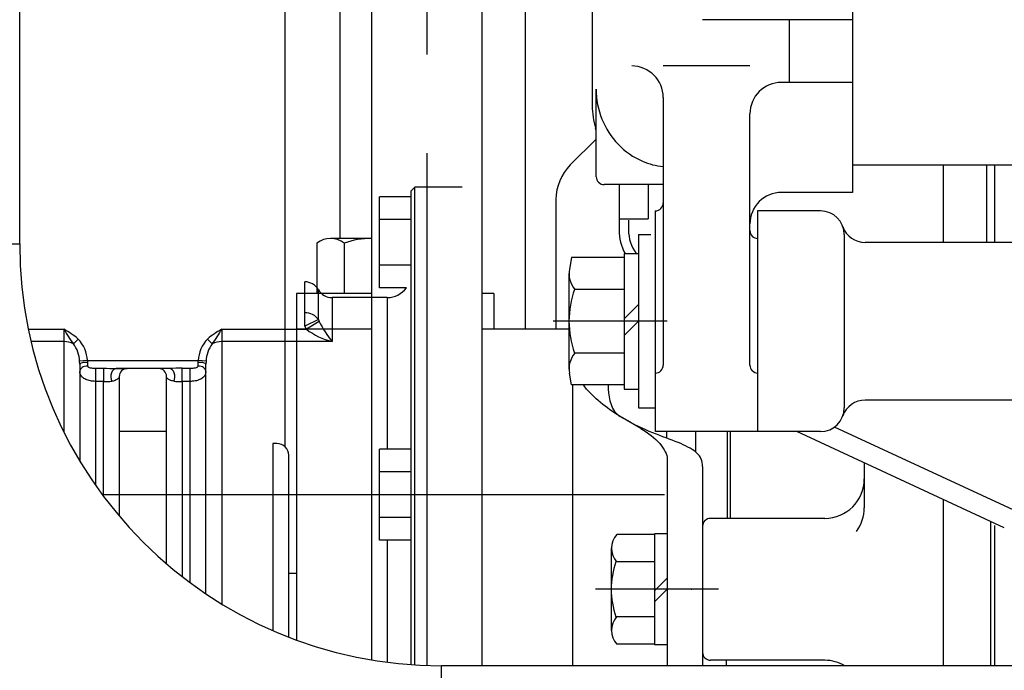
# Model space of a CAD drawing. Extents: x 0 to 295, y 0 to 416.
# Drawn here: x 61 to 74, y 336 to 344 of the extents above; entities that cross this region are included whole.
import ezdxf

# ---------------------------------------------------------------- set-up
doc = ezdxf.new("R2010")
doc.units = 0
doc.header["$LTSCALE"] = 10
doc.linetypes.add('CENTER2', pattern=[1.125, 0.75, -0.125, 0.125, -0.125])
doc.layers.get('DEFPOINTS').update_dxf_attribs({"linetype": 'CONTINUOUS'})
doc.layers.add('1', color=7, linetype='CONTINUOUS')
doc.layers.add('7', color=5, linetype='CONTINUOUS')
doc.styles.add('ROMAND', font='romand')
doc.styles.add('ROMANS-3MM', font='romans.shx', dxfattribs={"width": 0.6, "height": 3})
doc.dimstyles.new('STANDARD$0', dxfattribs={"dimtxt": 3, "dimasz": 3.5, "dimexe": 0.8, "dimexo": 0.6, "dimgap": 0.9, "dimtad": 1, "dimdec": 4, "dimzin": 0, "dimdsep": 46, "dimtxsty": 'ROMAND', "dimcen": 0.09, "dimadec": 0, "dimazin": 0, "dimtfac": 1, "dimtdec": 4, "dimtmove": 0, "dimatfit": 3, "dimfxl": 0, "dimtolj": 1, "dimtzin": 0, "dimarcsym": 0})

# ---------------------------------------------------------------- blocks, each defined once
blk = doc.blocks.new('*D64')
at = {"layer": '7', "color": 0, "lineweight": -2}
for p, q in [((93.84, 372.931), (41.976, 372.931)), ((42.776, 327.901), (42.776, 369.431)), ((50.903, 324.401), (41.976, 324.401))]:
    blk.add_line(p, q, dxfattribs=at)
at = {"layer": '7', "color": 0}
for points in [[(42.193, 369.431), (43.36, 369.431), (42.776, 372.931)], [(42.193, 327.901), (43.36, 327.901), (42.776, 324.401)]]:
    blk.add_solid(points, dxfattribs=at)
at = {"layer": 'DEFPOINTS', "color": 0}
for p in [(42.776, 372.931), (94.44, 372.931), (51.503, 324.401)]:
    blk.add_point(p, dxfattribs=at)
at = {"layer": '7', "color": 0, "insert": (40.376, 348.666), "char_height": 3, "attachment_point": 5, "rotation": 90, "style": 'ROMANS-3MM'}
blk.add_mtext('\\A1;485', dxfattribs=at)
blk = doc.blocks.new('*D48')
at = {"layer": '7', "color": 0, "lineweight": -2}
for p, q in [((93.84, 372.931), (41.976, 372.931)), ((42.776, 327.901), (42.776, 369.431)), ((50.903, 324.401), (41.976, 324.401))]:
    blk.add_line(p, q, dxfattribs=at)
at = {"layer": '7', "color": 0}
for points in [[(42.193, 369.431), (43.36, 369.431), (42.776, 372.931)], [(42.193, 327.901), (43.36, 327.901), (42.776, 324.401)]]:
    blk.add_solid(points, dxfattribs=at)
at = {"layer": 'DEFPOINTS', "color": 0}
for p in [(42.776, 372.931), (94.44, 372.931), (51.503, 324.401)]:
    blk.add_point(p, dxfattribs=at)
at = {"layer": '7', "color": 0, "insert": (40.376, 348.666), "char_height": 3, "attachment_point": 5, "rotation": 90, "style": 'ROMANS-3MM'}
blk.add_mtext('\\A1;485', dxfattribs=at)

msp = doc.modelspace()

# ---------------------------------------------------------------- linework, layer by layer
at = {"layer": '1', "linetype": 'Continuous'}
for p, q in [((72.001678, 356.1334), (72.001678, 341.73445)), ((72.001678, 356.1334), (72.001678, 341.73445)), ((68.701678, 355.233376), (68.701678, 342.833425)), ((68.701678, 355.233376), (68.701678, 342.833425)), ((65.901678, 353.2834), (65.901678, 335.80505)), ((65.901678, 353.2834), (65.901678, 335.80505)), ((67.301678, 353.2834), (67.301678, 335.730837)), ((67.301678, 353.2834), (67.301678, 335.730837)), ((61.439696, 341.080837), (61.439696, 348.930837)), ((61.439696, 341.080837), (61.439696, 348.930837)), ((67.851678, 346.413381), (67.851678, 340.000539)), ((67.851678, 346.413381), (67.851678, 340.000539)), ((64.801678, 346.283425), (64.801678, 338.512331)), ((64.801678, 346.283425), (64.801678, 338.512331)), ((65.501678, 344.846511), (65.501678, 341.150539)), ((65.501678, 344.846511), (65.501678, 341.150539)), ((72.001678, 343.924977), (70.101703, 343.924977)), ((72.001678, 343.924977), (70.101703, 343.924977)), ((71.201678, 343.129885), (71.201678, 343.924953)), ((71.201678, 343.129885), (71.201678, 343.924953)), ((70.701678, 343.338039), (69.601678, 343.338039)), ((70.701678, 343.338039), (69.601678, 343.338039)), ((72.001654, 343.129909), (71.101678, 343.129909)), ((72.001654, 343.129909), (71.101678, 343.129909)), ((68.751678, 341.933425), (68.751678, 343.042433)), ((68.751678, 341.933425), (68.751678, 343.042433)), ((69.601678, 342.93799), (69.601678, 339.54402)), ((69.601678, 342.93799), (69.601678, 339.54402)), ((70.701678, 339.543972), (70.701678, 342.729885)), ((70.701678, 339.543972), (70.701678, 342.729885)), ((68.751678, 342.410549), (68.423285, 342.082155)), ((68.751678, 342.410549), (68.423285, 342.082155)), ((72.001678, 342.083425), (74.201678, 342.083425)), ((72.001678, 342.083425), (74.201678, 342.083425)), ((73.151678, 342.083425), (73.151678, 341.10049)), ((73.151678, 342.083425), (73.151678, 341.10049)), ((73.701678, 342.083425), (73.701678, 341.10049)), ((73.701678, 342.083425), (73.701678, 341.10049)), ((73.801678, 342.0834), (73.801678, 341.100514)), ((73.801678, 342.0834), (73.801678, 341.100514)), ((66.451678, 341.800554), (66.401678, 341.750554)), ((66.451678, 341.800554), (66.401678, 341.750554)), ((66.451678, 335.741526), (66.451678, 341.800554)), ((67.051678, 341.800554), (66.451678, 341.800554)), ((67.051678, 341.800554), (66.451678, 341.800554)), ((66.451678, 335.741526), (66.451678, 341.800554)), ((69.601654, 341.833425), (68.851703, 341.833425)), ((69.601654, 341.833425), (68.851703, 341.833425)), ((69.041668, 341.8334), (69.041668, 341.257253)), ((69.041668, 341.8334), (69.041668, 341.257253)), ((69.411688, 341.833425), (69.411688, 341.400514)), ((69.411688, 341.833425), (69.411688, 341.400514)), ((66.001678, 341.389229), (66.001678, 341.677904)), ((66.401678, 341.677904), (66.001678, 341.677904)), ((66.401678, 341.677904), (66.001678, 341.677904)), ((66.001678, 341.389229), (66.001678, 341.677904)), ((66.401678, 341.750554), (66.401678, 335.744926)), ((66.401678, 341.750554), (66.401678, 335.744926)), ((72.001678, 341.73445), (71.101678, 341.73445)), ((72.001678, 341.73445), (71.101678, 341.73445)), ((68.241668, 341.643727), (68.241668, 340.000539)), ((68.241668, 341.643727), (68.241668, 340.000539)), ((69.501703, 338.700881), (69.501703, 341.500856)), ((69.501703, 338.700881), (69.501703, 341.500856)), ((71.596649, 341.500514), (70.796649, 341.500514)), ((70.796649, 341.500514), (70.796649, 338.700514)), ((71.596649, 341.500514), (70.796649, 341.500514)), ((70.796649, 341.500514), (70.796649, 338.700514)), ((65.901678, 341.350539), (65.901678, 340.450539)), ((65.901678, 341.350539), (65.901678, 340.450539)), ((66.401678, 341.389229), (66.001678, 341.389229)), ((66.001678, 340.811879), (66.001678, 341.389229)), ((66.001678, 340.811879), (66.001678, 341.389229)), ((66.401678, 341.389229), (66.001678, 341.389229)), ((69.041668, 341.400514), (69.411664, 341.400514)), ((69.041668, 341.400514), (69.411664, 341.400514)), ((69.161688, 341.383425), (69.161688, 341.257253)), ((69.161688, 341.383425), (69.161688, 341.257253)), ((69.286664, 341.200514), (69.446649, 341.200514)), ((69.286664, 341.200514), (69.286664, 339.000514)), ((69.286664, 341.200514), (69.446649, 341.200514)), ((69.286664, 341.200514), (69.286664, 339.000514)), ((71.896649, 341.200514), (71.896649, 339.000514)), ((71.896649, 341.200514), (71.896649, 339.000514)), ((57.639696, 341.080837), (61.439696, 341.080837)), ((57.639696, 341.080837), (61.439696, 341.080837)), ((65.208832, 341.091066), (65.208832, 340.450563)), ((65.208832, 341.091066), (65.208832, 340.450563)), ((65.901678, 341.150539), (65.382147, 341.150539)), ((65.901678, 341.150539), (65.382147, 341.150539)), ((65.555218, 341.091066), (65.555218, 340.450563)), ((65.555218, 341.091066), (65.555218, 340.450563)), ((77.530951, 341.100514), (72.162323, 341.100514)), ((77.530951, 341.100514), (72.162323, 341.100514)), ((69.106683, 340.9605), (69.286664, 340.9605)), ((69.106683, 340.9605), (69.106683, 339.240505)), ((69.106683, 340.9605), (69.286664, 340.9605)), ((69.106683, 340.9605), (69.106683, 339.240505)), ((66.401678, 340.811879), (66.001678, 340.811879)), ((66.001678, 340.523204), (66.001678, 340.811879)), ((66.001678, 340.523204), (66.001678, 340.811879)), ((66.401678, 340.811879), (66.001678, 340.811879)), ((68.437591, 340.908742), (68.411395, 340.76028)), ((68.437591, 340.908742), (68.411395, 340.76028)), ((69.106683, 340.908742), (68.437616, 340.908742)), ((69.106683, 340.908742), (68.437616, 340.908742)), ((68.406683, 340.706691), (68.406683, 339.494338)), ((68.406683, 340.706691), (68.406683, 339.494338)), ((65.055268, 340.206803), (65.055268, 340.600554)), ((65.055268, 340.206803), (65.055268, 340.600554)), ((65.901678, 340.650539), (65.901678, 339.800539)), ((65.901678, 340.650539), (65.901678, 339.800539)), ((65.901678, 340.450539), (64.951678, 340.450539)), ((64.951678, 340.450539), (64.951678, 336.056477)), ((64.951678, 340.450539), (64.951678, 336.056477)), ((65.901678, 340.450539), (64.951678, 340.450539)), ((65.228473, 340.121386), (65.228473, 340.500554)), ((65.228473, 340.121386), (65.228473, 340.500554)), ((66.343643, 340.523204), (66.001678, 340.523204)), ((66.343643, 340.523204), (66.001678, 340.523204)), ((67.451678, 340.450539), (67.301678, 340.450539)), ((67.451678, 340.450539), (67.301678, 340.450539)), ((67.451678, 340.450539), (67.451678, 340.000539)), ((67.451678, 340.450539), (67.451678, 340.000539)), ((69.106683, 340.504616), (68.476019, 340.504616)), ((69.106683, 340.504616), (68.476019, 340.504616)), ((66.101678, 340.400554), (65.401678, 340.400554)), ((65.401678, 340.400554), (65.401678, 339.842793)), ((65.401678, 340.400554), (65.401678, 339.842793)), ((66.101678, 340.400554), (65.401678, 340.400554)), ((66.101678, 340.400554), (66.101678, 338.477904)), ((66.101678, 340.400554), (66.101678, 338.477904)), ((69.286664, 340.312648), (69.106683, 340.132668)), ((69.286664, 340.312648), (69.106683, 340.132668)), ((65.055268, 340.03597), (65.055268, 340.206803)), ((65.055268, 340.03597), (65.055268, 340.206803)), ((65.228473, 340.121386), (65.055268, 340.03597)), ((65.228473, 340.121386), (65.055268, 340.03597)), ((65.238829, 340.09686), (65.07598, 339.998172)), ((65.238829, 340.09686), (65.07598, 339.998172)), ((65.228473, 340.121386), (65.238829, 340.09686)), ((65.228473, 340.121386), (65.238829, 340.09686)), ((69.651678, 340.100514), (68.206683, 340.100514)), ((69.651678, 340.100514), (68.206683, 340.100514)), ((69.286664, 340.100514), (69.106683, 339.920534)), ((69.286664, 340.100514), (69.106683, 339.920534)), ((61.550389, 339.998172), (62.001678, 339.998172)), ((61.550389, 339.998172), (62.001678, 339.998172)), ((62.001678, 339.842793), (62.001678, 339.998172)), ((62.001678, 339.842793), (62.001678, 339.998172)), ((64.001678, 339.998172), (64.001678, 339.842793)), ((64.001678, 339.998172), (65.07598, 339.998172)), ((64.001678, 339.998172), (65.07598, 339.998172)), ((64.001678, 339.998172), (64.001678, 339.842793)), ((65.901678, 340.000539), (64.951678, 340.000539)), ((65.901678, 340.000539), (64.951678, 340.000539)), ((65.07598, 339.998172), (65.055268, 340.03597)), ((65.07598, 339.998172), (65.055268, 340.03597)), ((68.406683, 340.000539), (67.301678, 340.000539)), ((68.406683, 340.000539), (67.301678, 340.000539)), ((62.001678, 339.842793), (61.584915, 339.842793)), ((62.001678, 339.842793), (61.584915, 339.842793)), ((62.001678, 338.693917), (62.001678, 339.842793)), ((62.001678, 338.693917), (62.001678, 339.842793)), ((62.180099, 339.874783), (62.120625, 339.812326)), ((62.180099, 339.874783), (62.120625, 339.812326)), ((63.882731, 339.812326), (63.823258, 339.874783)), ((63.882731, 339.812326), (63.823258, 339.874783)), ((65.401678, 339.842793), (64.001678, 339.842793)), ((64.001678, 339.842793), (64.001678, 336.514716)), ((64.001678, 339.842793), (64.001678, 336.514716)), ((65.401678, 339.842793), (64.001678, 339.842793)), ((69.106683, 339.69634), (68.481976, 339.69634)), ((69.106683, 339.69634), (68.481976, 339.69634)), ((62.299685, 339.600554), (62.20035, 339.592174)), ((62.299685, 339.600554), (62.20035, 339.592174)), ((62.201678, 339.557379), (62.20035, 339.592174)), ((62.201678, 339.557379), (62.20035, 339.592174)), ((62.201678, 339.557379), (62.201678, 338.329002)), ((62.201678, 339.557379), (62.201678, 338.329002)), ((62.299685, 339.600554), (62.301678, 339.578967)), ((62.299685, 339.600554), (63.703671, 339.600554)), ((62.299685, 339.600554), (63.703671, 339.600554)), ((62.299685, 339.600554), (62.301678, 339.578967)), ((62.301678, 339.578967), (62.301678, 339.532704)), ((62.301678, 339.578967), (62.301678, 339.532704)), ((63.701678, 339.578967), (63.703671, 339.600554)), ((63.701678, 339.578967), (63.703671, 339.600554)), ((63.701678, 339.532704), (63.701678, 339.578967)), ((63.701678, 339.532704), (63.701678, 339.578967)), ((63.803007, 339.592174), (63.703671, 339.600554)), ((63.803007, 339.592174), (63.703671, 339.600554)), ((63.803007, 339.592174), (63.801678, 339.557379)), ((63.803007, 339.592174), (63.801678, 339.557379)), ((63.801678, 336.643016), (63.801678, 339.557379)), ((63.801678, 336.643016), (63.801678, 339.557379)), ((62.401678, 339.505188), (62.501678, 339.505188)), ((62.401678, 339.505188), (62.401678, 339.337952)), ((62.401678, 339.505188), (62.401678, 339.337952)), ((62.401678, 339.505188), (62.501678, 339.505188)), ((62.501678, 339.505188), (62.501678, 339.337952)), ((62.501678, 339.505188), (62.501678, 339.337952)), ((62.664719, 339.500554), (62.801678, 339.500554)), ((63.338637, 339.500554), (62.664719, 339.500554)), ((63.338637, 339.500554), (62.664719, 339.500554)), ((62.664719, 339.500554), (62.801678, 339.500554)), ((63.501678, 339.505188), (63.601678, 339.505188)), ((63.501678, 339.337952), (63.501678, 339.505188)), ((63.501678, 339.337952), (63.501678, 339.505188)), ((63.501678, 339.505188), (63.601678, 339.505188)), ((63.601678, 339.337952), (63.601678, 339.505188)), ((63.601678, 339.337952), (63.601678, 339.505188)), ((68.437591, 339.292287), (68.411395, 339.440749)), ((68.437591, 339.292287), (68.411395, 339.440749)), ((62.501678, 339.337952), (62.401678, 339.337952)), ((62.401678, 339.337952), (62.401678, 338.020151)), ((62.401678, 339.337952), (62.401678, 338.020151)), ((62.501678, 339.337952), (62.401678, 339.337952)), ((62.501678, 337.881555), (62.501678, 339.337952)), ((62.501678, 337.881555), (62.501678, 339.337952)), ((62.701678, 339.400554), (62.701678, 337.629661)), ((62.701678, 339.400554), (62.701678, 337.629661)), ((63.301678, 337.024209), (63.301678, 339.400554)), ((63.301678, 337.024209), (63.301678, 339.400554)), ((63.601678, 339.337952), (63.501678, 339.337952)), ((63.501678, 339.337952), (63.501678, 336.860477)), ((63.501678, 339.337952), (63.501678, 336.860477)), ((63.601678, 339.337952), (63.501678, 339.337952)), ((63.601678, 336.784438), (63.601678, 339.337952)), ((63.601678, 336.784438), (63.601678, 339.337952)), ((69.106683, 339.292189), (68.437616, 339.292189)), ((69.106683, 339.292189), (68.437616, 339.292189)), ((68.451678, 339.292189), (68.451678, 335.730837)), ((68.451678, 339.292189), (68.451678, 335.730837)), ((69.106683, 339.240505), (69.286664, 339.240505)), ((69.106683, 339.240505), (69.286664, 339.240505)), ((76.796649, 339.100514), (72.162323, 339.100514)), ((76.796649, 339.100514), (72.162323, 339.100514)), ((69.286664, 339.000514), (69.501678, 339.000514)), ((69.286664, 339.000514), (69.501678, 339.000514)), ((69.316009, 338.741872), (69.083221, 338.876247)), ((69.316009, 338.741872), (69.083221, 338.876247)), ((63.301678, 338.700554), (62.701678, 338.700554)), ((63.301678, 338.700554), (62.701678, 338.700554)), ((70.801678, 338.700905), (69.501703, 338.700905)), ((70.801678, 338.700905), (69.501703, 338.700905)), ((69.641668, 338.700905), (69.641668, 338.619411)), ((69.641668, 338.700905), (69.641668, 338.619411)), ((70.011688, 338.700905), (70.011688, 338.443849)), ((70.011688, 338.700905), (70.011688, 338.443849)), ((70.411688, 338.700514), (70.411688, 337.600554)), ((70.411688, 338.700514), (70.411688, 337.600554)), ((70.451703, 338.700514), (70.451703, 337.600554)), ((70.451703, 338.700514), (70.451703, 337.600554)), ((71.596649, 338.700514), (70.796649, 338.700514)), ((71.596649, 338.700514), (70.796649, 338.700514)), ((73.927826, 337.481096), (71.296649, 338.700514)), ((73.927826, 337.481096), (71.296649, 338.700514)), ((74.527826, 337.481096), (71.772992, 338.757814)), ((74.527826, 337.481096), (71.772992, 338.757814)), ((64.701678, 338.550539), (64.651678, 338.550539)), ((64.701678, 338.550539), (64.651678, 338.550539)), ((64.651678, 338.550514), (64.651678, 336.176616)), ((64.651678, 338.550514), (64.651678, 336.176616)), ((66.401678, 338.477904), (66.001678, 338.477904)), ((66.001678, 338.189229), (66.001678, 338.477904)), ((66.001678, 338.189229), (66.001678, 338.477904)), ((66.401678, 338.477904), (66.001678, 338.477904)), ((64.851678, 336.094196), (64.851678, 338.400514)), ((64.851678, 336.094196), (64.851678, 338.400514)), ((69.651678, 338.354421), (69.651678, 335.730837)), ((69.651678, 338.354421), (69.651678, 335.730837)), ((72.151703, 338.304225), (72.151703, 337.734474)), ((72.151703, 338.304225), (72.151703, 337.734474)), ((66.401678, 338.189229), (66.001678, 338.189229)), ((66.001678, 337.611879), (66.001678, 338.189229)), ((66.001678, 337.611879), (66.001678, 338.189229)), ((66.401678, 338.189229), (66.001678, 338.189229)), ((70.101678, 338.259377), (70.101678, 335.730837)), ((70.101678, 338.259377), (70.101678, 335.730837)), ((73.151703, 337.840773), (73.151703, 335.730837)), ((73.151703, 337.840773), (73.151703, 335.730837)), ((66.401678, 337.611879), (66.001678, 337.611879)), ((66.001678, 337.323204), (66.001678, 337.611879)), ((66.001678, 337.323204), (66.001678, 337.611879)), ((66.401678, 337.611879), (66.001678, 337.611879)), ((71.651703, 337.600554), (70.201678, 337.600554)), ((71.651703, 337.600554), (70.201678, 337.600554)), ((73.751678, 337.562712), (73.751678, 335.730837)), ((73.751678, 337.562712), (73.751678, 335.730837)), ((70.101678, 337.500554), (70.101678, 335.900554)), ((70.101678, 337.500554), (70.101678, 335.900554)), ((73.801678, 337.508904), (73.801678, 335.730837)), ((73.801678, 337.508904), (73.801678, 335.730837)), ((66.401678, 337.323204), (66.001678, 337.323204)), ((66.401678, 337.323204), (66.001678, 337.323204)), ((66.101678, 337.323204), (66.101678, 335.775261)), ((66.101678, 337.323204), (66.101678, 335.775261)), ((69.491644, 337.395549), (69.011981, 337.395549)), ((69.491644, 337.395549), (69.011981, 337.395549)), ((69.651629, 337.405535), (69.491644, 337.405535)), ((69.491644, 337.405535), (69.491644, 335.995549)), ((69.651629, 337.405535), (69.491644, 337.405535)), ((69.491644, 337.405535), (69.491644, 335.995549)), ((69.491644, 337.395549), (69.491644, 336.005535)), ((69.491644, 337.395549), (69.491644, 336.005535)), ((68.941644, 337.221794), (68.941644, 336.17929)), ((68.941644, 337.221794), (68.941644, 336.17929)), ((69.491644, 337.049114), (69.011029, 337.049114)), ((69.491644, 337.049114), (69.011029, 337.049114)), ((64.951678, 336.900539), (64.851678, 336.900539)), ((64.951678, 336.900539), (64.851678, 336.900539)), ((69.651629, 336.842009), (69.491644, 336.682024)), ((69.651629, 336.842009), (69.491644, 336.682024)), ((69.651678, 336.700554), (68.741644, 336.700554)), ((69.651678, 336.700554), (68.741644, 336.700554)), ((70.301678, 336.700554), (69.451678, 336.700554)), ((70.301678, 336.700554), (69.451678, 336.700554)), ((69.651629, 336.700554), (69.491644, 336.540569)), ((69.651629, 336.700554), (69.491644, 336.540569)), ((69.491644, 336.351995), (69.011029, 336.351995)), ((69.491644, 336.351995), (69.011029, 336.351995)), ((69.491644, 336.005535), (69.011981, 336.005535)), ((69.491644, 336.005535), (69.011981, 336.005535)), ((69.651629, 335.995549), (69.491644, 335.995549)), ((69.651629, 335.995549), (69.491644, 335.995549)), ((66.789696, 331.930837), (66.789696, 335.730837)), ((82.289696, 335.730837), (66.789696, 335.730837)), ((66.789696, 331.930837), (66.789696, 335.730837)), ((82.289696, 335.730837), (66.789696, 335.730837)), ((71.651703, 335.800554), (70.201678, 335.800554)), ((71.651703, 335.800554), (70.201678, 335.800554)), ((70.401703, 335.800554), (70.401703, 335.730837)), ((70.401703, 335.800554), (70.401703, 335.730837))]:
    msp.add_line(p, q, dxfattribs=at)
at = {"layer": '1', "linetype": 'CENTER2'}
for p, q in [((66.601678, 353.4834), (66.601678, 335.734142)), ((66.601678, 353.4834), (66.601678, 335.734142)), ((69.615891, 337.900554), (62.487568, 337.900554)), ((69.615891, 337.900554), (62.487568, 337.900554))]:
    msp.add_line(p, q, dxfattribs=at)
at = {"layer": '1', "linetype": 'Continuous'}
for centre, radius, start, end in [((69.201678, 342.938014), 0.4, 359.9999988, 89.9999806), ((69.201678, 342.938014), 0.4, 359.9999988, 89.9999806), ((71.101678, 342.729909), 0.4, 90.0000173, 179.9999447), ((71.101678, 342.729909), 0.4, 90.0000173, 179.9999447), ((69.701678, 342.833425), 1, 180.0000187, 196.5506598), ((69.701678, 342.833425), 1, 180.0000187, 196.5506598), ((68.551678, 342.490431), 0.2, 0, 16.8925058), ((68.551678, 342.490431), 0.2, 0, 16.8925058), ((68.861688, 341.643752), 0.62, 135.0015093, 180.0000523), ((68.861688, 341.643752), 0.62, 135.0015093, 180.0000523), ((68.851703, 341.933425), 0.100024, 180.0000187, 270.0000556), ((68.851703, 341.933425), 0.100024, 180.0000187, 270.0000556), ((71.101678, 341.334426), 0.400024, 89.9999818, 180.0000187), ((71.101678, 341.334426), 0.400024, 89.9999818, 180.0000187), ((69.501678, 341.600881), 0.1, 269.9999445, 359.9999813), ((69.501678, 341.600881), 0.1, 269.9999445, 359.9999813), ((71.596649, 341.200514), 0.3, 0.0000194, 90.0000012), ((71.596649, 341.200514), 0.3, 0.0000194, 90.0000012), ((69.661712, 341.257253), 0.62, 180.0000239, 208.5961989), ((69.661712, 341.257253), 0.62, 180.0000239, 208.5961989), ((69.661712, 341.257253), 0.5, 180.0000239, 216.4061889), ((69.661712, 341.257253), 0.5, 180.0000239, 216.4061889), ((70.801678, 341.250905), 0.1, 179.9999445, 269.9999813), ((70.801678, 341.250905), 0.1, 179.9999445, 269.9999813), ((72.162323, 341.400514), 0.299999, 199.4716624, 269.9999772), ((72.162323, 341.400514), 0.299999, 199.4716624, 269.9999772), ((66.789696, 341.080837), 9.15, 180, 270), ((66.789696, 341.080837), 9.15, 180, 270), ((66.789696, 341.080837), 5.35, 180, 270), ((66.789696, 341.080837), 5.35, 180, 270), ((65.382147, 340.868605), 0.281943, 52.1032793, 127.908489), ((65.382147, 340.868605), 0.281943, 52.1032793, 127.908489), ((65.901678, 340.11155), 1.038999, 89.9999975, 109.4785905), ((65.901678, 340.11155), 1.038999, 89.9999975, 109.4785905), ((68.715399, 340.706691), 0.308699, 169.9933065, 220.8834887), ((68.715399, 340.706691), 0.308699, 169.9933065, 220.8834887), ((65.055268, 340.400554), 0.2, 30, 90), ((65.055268, 340.400554), 0.2, 30, 90), ((65.401678, 340.600554), 0.2, 210, 270), ((65.401678, 340.600554), 0.2, 210, 270), ((66.101678, 340.700554), 0.3, 270, 323.7600941), ((66.101678, 340.700554), 0.3, 270, 323.7600941), ((69.619085, 340.100539), 1.212398, 160.5269207, 199.4710747), ((69.619085, 340.100539), 1.212398, 160.5269207, 199.4710747), ((66.457319, 340.698651), 1.358996, 206.2839875, 219.0333431), ((66.457319, 340.698651), 1.358996, 206.2839875, 219.0333431), ((63.607529, 340.894979), 1.839299, 209.1817273, 216.0593382), ((61.563841, 339.174368), 0.932928, 48.6571647, 62.0101518), ((61.563841, 339.174368), 0.932928, 48.6571647, 62.0101518), ((63.607529, 340.894979), 1.839299, 209.1817273, 216.0593382), ((64.439515, 339.174368), 0.932928, 117.9898482, 131.3428353), ((64.439515, 339.174368), 0.932928, 117.9898482, 131.3428353), ((62.397012, 340.894221), 1.837895, 323.9380326, 330.8209019), ((62.397012, 340.894221), 1.837895, 323.9380326, 330.8209019), ((65.637451, 340.756056), 0.943207, 233.467456, 255.5243065), ((65.637451, 340.756056), 0.943207, 233.467456, 255.5243065), ((61.83086, 339.582881), 0.369606, 1.44069, 38.3732356), ((61.83086, 339.582881), 0.369606, 1.44069, 38.3732356), ((61.873644, 339.577954), 0.426641, 3.0365509, 44.0858351), ((61.873644, 339.577954), 0.426641, 3.0365509, 44.0858351), ((64.129927, 339.57786), 0.426859, 135.9251511, 176.9524628), ((64.129927, 339.57786), 0.426859, 135.9251511, 176.9524628), ((64.174292, 339.582231), 0.371418, 141.720082, 178.4659923), ((64.174292, 339.582231), 0.371418, 141.720082, 178.4659923), ((68.715399, 339.494338), 0.308699, 139.116938, 190.0008672), ((68.715399, 339.494338), 0.308699, 139.116938, 190.0008672), ((63.511907, 372.180408), 32.690834, 268.2291353, 268.515006), ((63.511907, 372.180408), 32.690834, 268.2291353, 268.515006), ((62.801678, 339.400554), 0.1, 90, 180), ((62.801678, 339.400554), 0.1, 90, 180), ((63.201678, 339.400554), 0.1, 0, 90), ((63.201678, 339.400554), 0.1, 0, 90), ((63.58744, 333.616866), 5.888946, 90.8344391, 92.4214196), ((63.58744, 333.616866), 5.888946, 90.8344391, 92.4214196), ((69.501678, 339.54402), 0.1, 269.9999445, 359.9999813), ((69.501678, 339.54402), 0.1, 269.9999445, 359.9999813), ((70.801678, 339.543996), 0.1, 180, 269.9999818), ((70.801678, 339.543996), 0.1, 180, 269.9999818), ((62.549289, 339.931151), 0.595107, 265.4112491, 275.8913903), ((62.549289, 339.931151), 0.595107, 265.4112491, 275.8913903), ((63.453732, 339.901605), 0.565689, 263.8352826, 274.8620779), ((63.453732, 339.901605), 0.565689, 263.8352826, 274.8620779), ((72.162323, 338.800514), 0.299999, 89.9999911, 160.5283603), ((72.162323, 338.800514), 0.299999, 89.9999911, 160.5283603), ((71.596649, 339.000514), 0.3, 270, 359.9999818), ((71.596649, 339.000514), 0.3, 270, 359.9999818), ((64.701678, 338.400539), 0.15, 359.9999988, 89.9999806), ((64.701678, 338.400539), 0.15, 359.9999988, 89.9999806), ((71.651703, 338.100539), 0.5, 270, 359.9999818), ((71.651703, 338.100539), 0.5, 270, 359.9999818), ((71.651703, 337.734474), 0.5, 323.1207744, 359.9999812), ((71.651703, 337.734474), 0.5, 323.1207744, 359.9999812), ((70.201678, 337.500554), 0.1, 90.0000187, 180.0000555), ((70.201678, 337.500554), 0.1, 90.0000187, 180.0000555), ((69.205414, 337.221794), 0.259999, 138.0667008, 221.6207327), ((69.205414, 337.221794), 0.259999, 138.0667008, 221.6207327), ((69.989129, 336.700554), 1.047499, 160.5639772, 199.4359498), ((69.989129, 336.700554), 1.047499, 160.5639772, 199.4359498), ((69.205414, 336.17929), 0.259999, 138.3792673, 221.9332992), ((69.205414, 336.17929), 0.259999, 138.3792673, 221.9332992), ((70.201678, 335.900554), 0.1, 180.0000173, 269.9999447), ((70.201678, 335.900554), 0.1, 180.0000173, 269.9999447), ((71.651703, 335.300554), 0.5, 59.3801398, 90.0000012), ((71.651703, 335.300554), 0.5, 59.3801398, 90.0000012)]:
    msp.add_arc(centre, radius, start, end, dxfattribs=at)
for centre, major_axis, ratio, start_param, end_param in [((65.055268, 340.03597), (0.2, 0), 0.85416626, 0.523598776, 1.570796327), ((65.055268, 340.03597), (0.2, 0), 0.85416626, 0.523598776, 1.570796327), ((62.001678, 339.687414), (0.2, 0), 0.776895443, 0.933859943, 1.570796327), ((62.001678, 339.687414), (0.2, 0), 0.776895443, 0.933859943, 1.570796327), ((64.001678, 339.687414), (-0.2, 0), 0.776895443, 4.71238898, 5.349325364), ((64.001678, 339.687414), (-0.2, 0), 0.776895443, 4.71238898, 5.349325364), ((62.301678, 339.557379), (0.1, 0), 0.215875951, 1.570796327, 3.141592654), ((62.301678, 339.557379), (0.1, 0), 0.215875951, 1.570796327, 3.141592654), ((63.701678, 339.557379), (0.1, 0), 0.215875951, 0, 1.570796327), ((63.701678, 339.557379), (0.1, 0), 0.215875951, 0, 1.570796327), ((62.301678, 339.464855), (0.1, 0), 0.678496847, 1.570796327, 3.141592654), ((62.301678, 339.464855), (0.1, 0), 0.678496847, 1.570796327, 3.141592654), ((62.664719, 339.400554), (0, 0.1), 0.688317513, 0, 2.231494673), ((62.664719, 339.400554), (0, 0.1), 0.688317513, 0, 2.231494673), ((63.338637, 339.400554), (0, -0.1), 0.688317513, 0.910097981, 3.141592654), ((63.338637, 339.400554), (0, -0.1), 0.688317513, 0.910097981, 3.141592654), ((63.701678, 339.464855), (0.1, 0), 0.678496847, 0, 1.570796327), ((63.701678, 339.464855), (0.1, 0), 0.678496847, 0, 1.570796327)]:
    msp.add_ellipse(centre, major_axis=major_axis, ratio=ratio, start_param=start_param, end_param=end_param, dxfattribs=at)
for points, knots in [([(68.751727, 343.042482), (68.751342, 342.913517), (68.776048, 342.784475), (68.824042, 342.664772), (68.87156, 342.546254), (68.941145, 342.436315), (69.029974, 342.344557), (69.117532, 342.254114), (69.222804, 342.180011), (69.338177, 342.130593), (69.422273, 342.094572), (69.510814, 342.071179), (69.601727, 342.060964)], [0, 0, 0, 0, 1, 1, 1, 2, 2, 2, 3, 3, 3, 4, 4, 4, 4]), ([(68.751727, 343.042482), (68.751342, 342.913517), (68.776048, 342.784475), (68.824042, 342.664772), (68.87156, 342.546254), (68.941145, 342.436315), (69.029974, 342.344557), (69.117532, 342.254114), (69.222804, 342.180011), (69.338177, 342.130593), (69.422273, 342.094572), (69.510814, 342.071179), (69.601727, 342.060964)], [0, 0, 0, 0, 1, 1, 1, 2, 2, 2, 3, 3, 3, 4, 4, 4, 4]), ([(62.401678, 339.337952), (62.37756, 339.338987), (62.336309, 339.341415), (62.27593, 339.359988), (62.230649, 339.389559), (62.205432, 339.427402), (62.202673, 339.452753), (62.201678, 339.464855)], [0, 0, 0, 0, 0.210394764, 0.420619076, 0.635225752, 0.851977879, 1, 1, 1, 1]), ([(62.401678, 339.337952), (62.37756, 339.338987), (62.336309, 339.341415), (62.27593, 339.359988), (62.230649, 339.389559), (62.205432, 339.427402), (62.202673, 339.452753), (62.201678, 339.464855)], [0, 0, 0, 0, 0.210394764, 0.420619076, 0.635225752, 0.851977879, 1, 1, 1, 1]), ([(62.301678, 339.532704), (62.302003, 339.530369), (62.302728, 339.525939), (62.309333, 339.519063), (62.32423, 339.512028), (62.356039, 339.506211), (62.382257, 339.505322), (62.401678, 339.505188)], [0, 0, 0, 0, 0.073589161, 0.162877212, 0.302709573, 0.562466606, 1, 1, 1, 1]), ([(62.301678, 339.532704), (62.302003, 339.530369), (62.302728, 339.525939), (62.309333, 339.519063), (62.32423, 339.512028), (62.356039, 339.506211), (62.382257, 339.505322), (62.401678, 339.505188)], [0, 0, 0, 0, 0.073589161, 0.162877212, 0.302709573, 0.562466606, 1, 1, 1, 1]), ([(63.601678, 339.505188), (63.620175, 339.505413), (63.642364, 339.506012), (63.673076, 339.510772), (63.689538, 339.516055), (63.699022, 339.523755), (63.701526, 339.529112), (63.701657, 339.532073), (63.701678, 339.532704)], [0, 0, 0, 0, 0.416603688, 0.588897887, 0.80719769, 0.893464712, 0.980559409, 1, 1, 1, 1]), ([(63.601678, 339.505188), (63.620175, 339.505413), (63.642364, 339.506012), (63.673076, 339.510772), (63.689538, 339.516055), (63.699022, 339.523755), (63.701526, 339.529112), (63.701657, 339.532073), (63.701678, 339.532704)], [0, 0, 0, 0, 0.416603688, 0.588897887, 0.80719769, 0.893464712, 0.980559409, 1, 1, 1, 1]), ([(63.801678, 339.464855), (63.799671, 339.447839), (63.795242, 339.418809), (63.761945, 339.380523), (63.712844, 339.353912), (63.654766, 339.340017), (63.618874, 339.33848), (63.601678, 339.337952)], [0, 0, 0, 0, 0.210000555, 0.419866934, 0.633298127, 0.85027599, 1, 1, 1, 1]), ([(63.801678, 339.464855), (63.799671, 339.447839), (63.795242, 339.418809), (63.761945, 339.380523), (63.712844, 339.353912), (63.654766, 339.340017), (63.618874, 339.33848), (63.601678, 339.337952)], [0, 0, 0, 0, 0.210000555, 0.419866934, 0.633298127, 0.85027599, 1, 1, 1, 1]), ([(62.701678, 339.400554), (62.701065, 339.394309), (62.699225, 339.383665), (62.682373, 339.364688), (62.651931, 339.349035), (62.620403, 339.341538), (62.610372, 339.339187)], [0, 0, 0, 0, 0.269874403, 0.543047785, 0.876632749, 1, 1, 1, 1]), ([(62.701678, 339.400554), (62.701065, 339.394309), (62.699225, 339.383665), (62.682373, 339.364688), (62.651931, 339.349035), (62.620403, 339.341538), (62.610372, 339.339187)], [0, 0, 0, 0, 0.269874403, 0.543047785, 0.876632749, 1, 1, 1, 1]), ([(63.392984, 339.339187), (63.374505, 339.343979), (63.344377, 339.351969), (63.31941, 339.36703), (63.304234, 339.383413), (63.302424, 339.393743), (63.301678, 339.400554)], [0, 0, 0, 0, 0.242860357, 0.471623259, 0.705899515, 1, 1, 1, 1]), ([(63.392984, 339.339187), (63.374505, 339.343979), (63.344377, 339.351969), (63.31941, 339.36703), (63.304234, 339.383413), (63.302424, 339.393743), (63.301678, 339.400554)], [0, 0, 0, 0, 0.242860357, 0.471623259, 0.705899515, 1, 1, 1, 1]), ([(69.088959, 338.872951), (68.908218, 338.977301), (68.743943, 339.108901), (68.629632, 339.240895), (68.614798, 339.258025), (68.600789, 339.275132), (68.587689, 339.292189)], [0, 0, 0, 0, 1, 1, 1, 2, 2, 2, 2]), ([(69.088959, 338.872951), (68.908218, 338.977301), (68.743943, 339.108901), (68.629632, 339.240895), (68.614798, 339.258025), (68.600789, 339.275132), (68.587689, 339.292189)], [0, 0, 0, 0, 1, 1, 1, 2, 2, 2, 2]), ([(68.902899, 339.292189), (68.903529, 339.274855), (68.904331, 339.257689), (68.905316, 339.240895), (68.912894, 339.111621), (68.939244, 338.959388), (69.057074, 338.891359)], [0, 0, 0, 0, 1, 1, 1, 2, 2, 2, 2]), ([(68.902899, 339.292189), (68.903529, 339.274855), (68.904331, 339.257689), (68.905316, 339.240895), (68.912894, 339.111621), (68.939244, 338.959388), (69.057074, 338.891359)], [0, 0, 0, 0, 1, 1, 1, 2, 2, 2, 2]), ([(70.101678, 338.259377), (70.101678, 338.32772), (70.078553, 338.381862), (70.029364, 338.428347), (69.982358, 338.472768), (69.911844, 338.510423), (69.823407, 338.548073), (69.734969, 338.585723), (69.628685, 338.623354), (69.515204, 338.667775), (69.396451, 338.71426), (69.270028, 338.768402), (69.151654, 338.836745)], [0, 0, 0, 0, 1, 1, 1, 2, 2, 2, 3, 3, 3, 4, 4, 4, 4]), ([(70.101678, 338.259377), (70.101678, 338.32772), (70.078553, 338.381862), (70.029364, 338.428347), (69.982358, 338.472768), (69.911844, 338.510423), (69.823407, 338.548073), (69.734969, 338.585723), (69.628685, 338.623354), (69.515204, 338.667775), (69.396451, 338.71426), (69.270028, 338.768402), (69.151654, 338.836745)], [0, 0, 0, 0, 1, 1, 1, 2, 2, 2, 3, 3, 3, 4, 4, 4, 4]), ([(69.316253, 338.741725), (69.41138, 338.686804), (69.497839, 338.617545), (69.558002, 338.548073), (69.618164, 338.478601), (69.651678, 338.409342), (69.651678, 338.354421)], [0, 0, 0, 0, 1, 1, 1, 2, 2, 2, 2]), ([(69.316253, 338.741725), (69.41138, 338.686804), (69.497839, 338.617545), (69.558002, 338.548073), (69.618164, 338.478601), (69.651678, 338.409342), (69.651678, 338.354421)], [0, 0, 0, 0, 1, 1, 1, 2, 2, 2, 2])]:
    msp.add_open_spline(points, degree=3, knots=knots, dxfattribs=at)
msp.add_point((69.961712, 336.700554), dxfattribs=at)
msp.add_point((69.961712, 336.700554), dxfattribs=at)

# ---------------------------------------------------------------- dimensions: what is measured, and where the dimension line sits
at = {"layer": '7'}
for picture in ['*D64', '*D48']:
    dim = msp.add_linear_dim(base=(42.776396, 372.930837), p1=(51.503246, 324.400554), p2=(94.439696, 372.930837), angle=90, dimstyle='STANDARD$0', override={"dimdec": 0, "dimlfac": 10, "dimtxsty": 'ROMANS-3MM'}, dxfattribs=at)
    dim.commit()
    dim.dimension.update_dxf_attribs({"geometry": picture, "text_midpoint": (40.376396, 348.665695)})

doc.saveas('drawing.dxf')
